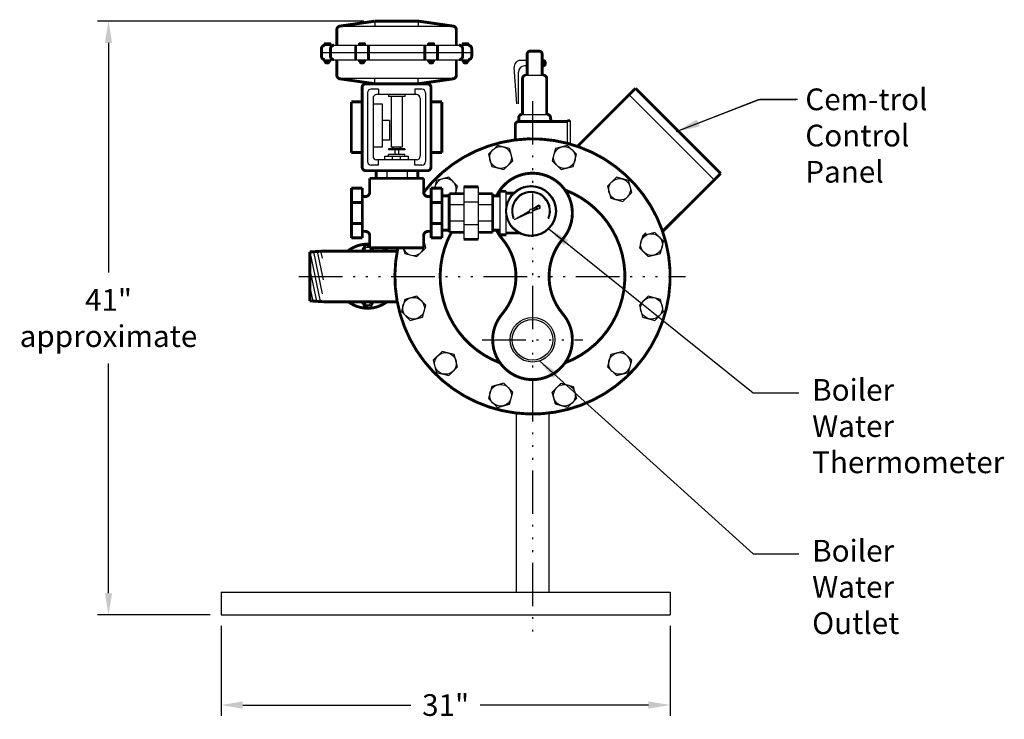
# Model space of a CAD drawing. Extents: x 7 to 189, y 17 to 147.
# Drawn here: x 121 to 189, y 26 to 75 of the extents above; entities that cross this region are included whole.
import ezdxf

# ---------------------------------------------------------------- set-up
doc = ezdxf.new("R2010")
doc.units = 0
doc.header["$LTSCALE"] = 0.25
doc.header["$MEASUREMENT"] = 0
doc.linetypes.add('ACAD_ISO14W100', pattern=[25.5, 12, -3, 0.5, -3, 0.5, -3, 0.5, -3])
doc.layers.get('0').update_dxf_attribs({"color": 250, "linetype": 'CONTINUOUS'})
doc.layers.get('DEFPOINTS').update_dxf_attribs({"color": 250, "linetype": 'CONTINUOUS'})
for name, color, linetype in [('1', 250, 'CONTINUOUS'), ('3', 250, 'CONTINUOUS'), ('C', 250, 'ACAD_ISO14W100'), ('DIM', 250, 'CONTINUOUS')]:
    doc.layers.add(name, color=color, linetype=linetype)
doc.styles.add('TXT', font='romand.shx', dxfattribs={"width": 0.9, "height": 1.5})
doc.dimstyles.new('DIM1', dxfattribs={"dimscale": 12, "dimtxt": 1.5, "dimasz": 0.125, "dimexe": 0.0625, "dimexo": 0.0625, "dimgap": 0.0625, "dimtad": 0, "dimtih": 1, "dimtoh": 1, "dimdec": 1, "dimzin": 0, "dimdsep": 46, "dimlunit": 5, "dimtxsty": 'TXT', "dimcen": 0, "dimclrd": 256, "dimclre": 256, "dimclrt": 4, "dimadec": 0, "dimazin": 0, "dimtfac": 1, "dimtdec": 1, "dimtmove": 0, "dimatfit": 3, "dimfxl": 0, "dimfrac": 2, "dimtolj": 1, "dimtzin": 0, "dimarcsym": 0})

# ---------------------------------------------------------------- blocks, each defined once
blk = doc.blocks.new('*D12')
at = {"layer": 'DEFPOINTS', "color": 0}
for p in [(135.28, 33.411), (166.28, 33.411), (166.28, 27.191)]:
    blk.add_point(p, dxfattribs=at)
at = {"layer": 'DIM', "lineweight": -2}
for p, q in [((135.28, 32.661), (135.28, 26.441)), ((166.28, 32.661), (166.28, 26.441)), ((136.78, 27.191), (148.391, 27.191)), ((164.78, 27.191), (153.17, 27.191))]:
    blk.add_line(p, q, dxfattribs=at)
at = {"layer": 'DIM'}
for points in [[(136.78, 27.441), (136.78, 26.941), (135.28, 27.191)], [(164.78, 27.441), (164.78, 26.941), (166.28, 27.191)]]:
    blk.add_solid(points, dxfattribs=at)
at = {"layer": 'DIM', "color": 250, "insert": (150.78, 27.191), "char_height": 1.5, "attachment_point": 5, "style": 'TXT'}
blk.add_mtext('\\A1;31"', dxfattribs=at)
blk = doc.blocks.new('*D13')
at = {"layer": 'DEFPOINTS', "color": 0}
for p in [(127.512, 74.411), (145.897, 74.411), (135.28, 33.411)]:
    blk.add_point(p, dxfattribs=at)
at = {"layer": 'DIM', "lineweight": -2}
for p, q in [((145.147, 74.411), (126.762, 74.411)), ((127.512, 72.911), (127.512, 57.054)), ((127.512, 34.911), (127.512, 50.768)), ((134.53, 33.411), (126.762, 33.411))]:
    blk.add_line(p, q, dxfattribs=at)
at = {"layer": 'DIM'}
for points in [[(127.262, 72.911), (127.762, 72.911), (127.512, 74.411)], [(127.262, 34.911), (127.762, 34.911), (127.512, 33.411)]]:
    blk.add_solid(points, dxfattribs=at)
at = {"layer": 'DIM', "color": 250, "insert": (127.512, 53.911), "char_height": 1.5, "attachment_point": 5, "style": 'TXT'}
blk.add_mtext('\\A1;41"\\Papproximate', dxfattribs=at)

msp = doc.modelspace()

# ---------------------------------------------------------------- linework, layer by layer
for p, q in [((156.407, 71.696), (155.96, 71.696)), ((155.706, 68.701), (155.518, 71.219)), ((155.804, 68.701), (155.804, 70.88)), ((156.407, 71.324), (156.248, 71.324)), ((156.316, 70.676), (157.537, 70.676)), ((156.055, 67.972), (157.798, 67.972)), ((159.176, 67.54), (159.176, 65.979)), ((159.368, 67.54), (159.368, 65.927)), ((154.356, 65.833), (153.744, 65.221)), ((155.193, 65.609), (154.356, 65.833)), ((155.417, 64.772), (155.193, 65.609)), ((158.368, 65.609), (158.144, 64.772)), ((159.205, 65.833), (158.368, 65.609)), ((159.817, 65.221), (159.205, 65.833)), ((153.744, 65.221), (153.968, 64.384)), ((154.805, 64.16), (155.417, 64.772)), ((158.144, 64.772), (158.756, 64.16)), ((159.593, 64.384), (159.817, 65.221)), ((153.968, 64.384), (154.805, 64.16)), ((158.756, 64.16), (159.593, 64.384)), ((150.158, 63.409), (150.016, 62.879)), ((150.994, 63.633), (150.158, 63.409)), ((151.606, 63.021), (150.994, 63.633)), ((162.567, 63.633), (161.954, 63.021)), ((163.403, 63.409), (162.567, 63.633)), ((163.627, 62.573), (163.403, 63.409)), ((151.466, 62.496), (151.606, 63.021)), ((152.03, 62.974), (152.03, 59.349)), ((153.03, 62.974), (153.03, 59.349)), ((154.53, 62.661), (154.53, 59.661)), ((154.968, 59.661), (154.968, 62.661)), ((161.954, 63.021), (162.178, 62.184)), ((163.015, 61.96), (163.627, 62.573)), ((152.03, 61.941), (153.03, 61.941)), ((162.178, 62.184), (163.015, 61.96)), ((152.03, 61.728), (151.03, 61.728)), ((154.03, 61.728), (153.03, 61.728)), ((152.03, 60.594), (151.03, 60.594)), ((154.03, 60.594), (153.03, 60.594)), ((152.03, 60.381), (153.03, 60.381)), ((165.215, 59.823), (164.378, 59.599)), ((165.827, 59.21), (165.215, 59.823)), ((149.407, 58.762), (149.268, 59.281)), ((164.378, 59.599), (164.154, 58.762)), ((164.443, 59.669), (164.615, 59.794)), ((165.603, 58.374), (165.827, 59.21)), ((142.153, 55.052), (141.423, 58.476)), ((142.294, 55.588), (141.676, 58.492)), ((142.343, 56.559), (141.928, 58.507)), ((142.28, 58.052), (142.18, 58.522)), ((145.056, 58.724), (144.973, 58.536)), ((145.305, 58.889), (145.078, 58.641)), ((145.078, 58.641), (145.111, 58.536)), ((145.543, 58.836), (145.305, 58.889)), ((145.72, 58.536), (145.648, 58.767)), ((145.755, 58.724), (145.838, 58.536)), ((147.852, 58.767), (147.958, 58.374)), ((148.794, 58.15), (149.407, 58.762)), ((164.154, 58.762), (164.767, 58.15)), ((147.958, 58.374), (148.794, 58.15)), ((164.767, 58.15), (165.603, 58.374)), ((141.894, 55.068), (141.405, 57.36)), ((141.635, 55.083), (141.405, 56.161)), ((147.958, 55.199), (147.734, 54.362)), ((148.794, 55.423), (147.958, 55.199)), ((149.407, 54.81), (148.794, 55.423)), ((164.767, 55.423), (164.154, 54.81)), ((165.603, 55.199), (164.767, 55.423)), ((165.827, 54.362), (165.603, 55.199)), ((145.056, 54.881), (144.987, 55.036)), ((145.078, 54.964), (145.101, 55.036)), ((145.305, 54.716), (145.078, 54.964)), ((145.632, 54.789), (145.305, 54.716)), ((145.71, 55.036), (145.632, 54.789)), ((145.755, 54.881), (145.824, 55.036)), ((149.182, 53.974), (149.407, 54.81)), ((164.154, 54.81), (164.378, 53.974)), ((147.734, 54.362), (148.346, 53.75)), ((148.346, 53.75), (149.182, 53.974)), ((164.378, 53.974), (165.215, 53.75)), ((165.215, 53.75), (165.827, 54.362)), ((150.546, 51.612), (149.934, 51)), ((149.934, 51), (150.158, 50.163)), ((151.382, 51.388), (150.546, 51.612)), ((151.606, 50.552), (151.382, 51.388)), ((162.178, 51.388), (161.954, 50.552)), ((163.015, 51.612), (162.178, 51.388)), ((163.627, 51), (163.015, 51.612)), ((163.403, 50.163), (163.627, 51)), ((150.994, 49.939), (151.606, 50.552)), ((161.954, 50.552), (162.567, 49.939)), ((150.158, 50.163), (150.994, 49.939)), ((162.567, 49.939), (163.403, 50.163)), ((153.968, 49.188), (153.744, 48.352)), ((154.805, 49.412), (153.968, 49.188)), ((155.417, 48.8), (154.805, 49.412)), ((158.144, 48.8), (158.756, 49.412)), ((158.756, 49.412), (159.593, 49.188)), ((159.593, 49.188), (159.817, 48.352)), ((153.744, 48.352), (154.356, 47.739)), ((155.193, 47.964), (155.417, 48.8)), ((158.368, 47.964), (158.144, 48.8)), ((159.817, 48.352), (159.205, 47.739)), ((154.356, 47.739), (155.193, 47.964)), ((159.205, 47.739), (158.368, 47.964)), ((155.655, 47.353), (155.655, 34.995)), ((157.905, 47.353), (157.905, 34.995)), ((135.28, 34.995), (166.28, 34.995)), ((135.28, 34.995), (135.28, 33.411)), ((166.28, 34.995), (166.28, 33.411)), ((135.28, 33.411), (166.28, 33.411))]:
    msp.add_line(p, q)
at = {"const_width": 0.2}
for points in [[(156.629, 72.341, 0.414214), (156.407, 72.119)], [(157.446, 72.119, 0.414214), (157.224, 72.341)], [(157.657, 71.545, 0.414214), (157.506, 71.696)], [(157.506, 71.324, 0.414214), (157.657, 71.475)], [(156.316, 70.676, 0.414214), (156.094, 70.454)], [(157.759, 70.454, 0.414214), (157.537, 70.676)], [(156.055, 67.972, 0.414214), (155.833, 67.75)], [(158.02, 67.75, 0.414214), (157.798, 67.972)], [(155.816, 67.479, 0.414214), (155.594, 67.257)], [(158.02, 67.701, 0.414214), (158.242, 67.479)], [(147.489, 58.767, 8.878189), (149.268, 62.601)], [(158.875, 59.379, 1.138468), (154.3, 62.349)], [(159.022, 50.818, 0.69259), (159.022, 62.754)], [(151.177, 59.827, 0.455194), (154.539, 50.818)], [(154.3, 59.974, 0.064751), (154.686, 59.379)], [(154.686, 54.194, 0.367949), (154.686, 59.379)], [(158.875, 59.379, 0.367949), (158.875, 54.194)], [(145.543, 59.013, 0.185728), (144.026, 58.536)], [(146.783, 58.536, 0.047805), (146.428, 58.767)], [(144.068, 55.036, 0.335737), (146.741, 55.036)], [(154.686, 54.194, 0.63954), (156.78, 49.661)], [(156.78, 49.661, 0.63954), (158.875, 54.194)]]:
    msp.add_lwpolyline(points, format="xyb", dxfattribs=at)
for points in [[(156.407, 72.119), (156.407, 70.676)], [(156.629, 72.341), (157.224, 72.341)], [(157.446, 72.119), (157.446, 70.676)], [(157.506, 71.696), (157.446, 71.696)], [(157.506, 71.324), (157.446, 71.324)], [(157.657, 71.545), (157.657, 71.475)], [(156.094, 70.454), (156.094, 67.972)], [(157.759, 70.454), (157.759, 67.972)], [(155.804, 68.929), (155.83, 68.929)], [(155.594, 66.212), (155.594, 67.257)], [(155.816, 67.479), (159.176, 67.479)], [(155.816, 67.479), (155.833, 67.479)], [(155.833, 67.75), (155.833, 67.479)], [(158.02, 67.75), (158.02, 67.701)], [(159.176, 67.54), (159.368, 67.54)], [(151.03, 62.496), (151.03, 59.827)], [(152.03, 62.496), (151.03, 62.496)], [(152.03, 62.974), (153.03, 62.974)], [(154.03, 62.496), (153.03, 62.496)], [(154.03, 62.496), (154.03, 59.827)], [(154.968, 62.661), (154.53, 62.661)], [(155.527, 62.536), (154.968, 62.536)], [(150.53, 62.349), (151.03, 62.349)], [(154.53, 62.349), (154.03, 62.349)], [(150.53, 59.974), (151.03, 59.974)], [(152.03, 59.827), (151.03, 59.827)], [(154.03, 59.827), (153.03, 59.827)], [(154.53, 59.974), (154.03, 59.974)], [(155.937, 59.786), (154.968, 59.786)], [(152.03, 59.349), (153.03, 59.349)], [(154.968, 59.661), (154.53, 59.661)], [(142.405, 58.536), (141.405, 58.475)], [(141.405, 58.475), (141.405, 55.097)], [(147.443, 58.536), (142.405, 58.536)], [(142.405, 55.036), (141.405, 55.097)], [(147.443, 55.036), (142.405, 55.036)]]:
    msp.add_lwpolyline(points, dxfattribs=at)
msp.add_lwpolyline([(157.504, 71.52, 1), (157.548, 71.52, 1)], format="xyb", close=True, dxfattribs=at)
for centre, radius in [((154.58, 64.997), 0.75), ((158.98, 64.997), 0.75), ((162.791, 62.797), 0.75), ((164.991, 58.986), 0.75), ((148.57, 54.586), 0.75), ((164.991, 54.586), 0.75), ((156.78, 52.411), 1.542), ((156.78, 52.411), 1.402), ((150.77, 50.776), 0.75), ((162.791, 50.776), 0.75), ((154.58, 48.576), 0.75), ((158.98, 48.576), 0.75)]:
    msp.add_circle(centre, radius)
for centre, radius, start, end in [((155.96, 71.252), 0.444, 90, 184.28331), ((156.248, 70.88), 0.444, 90, 180), ((150.77, 62.797), 0.75, 336.33826, 173.6774), ((148.57, 58.986), 0.75, 197.03528, 21.557), ((145.405, 58.569), 0.382, 68.87055, 156.05079), ((145.405, 58.569), 0.223, 351.62806, 188.37194), ((145.405, 58.569), 0.382, 23.94921, 31.14128), ((145.405, 55.036), 0.382, 203.94921, 336.05079), ((145.405, 55.036), 0.223, 180, 360)]:
    msp.add_arc(centre, radius, start, end)
at = {"layer": '1'}
for p, q in [((146.729, 64.086), (146.729, 63.556)), ((148.13, 64.086), (148.13, 63.556)), ((144.28, 61.882), (145.034, 61.882)), ((150.53, 61.882), (149.777, 61.882)), ((155.545, 60.713), (156.558, 61.287)), ((155.545, 60.713), (156.602, 61.207)), ((156.755, 61.397), (157.188, 61.727)), ((156.8, 61.312), (157.312, 61.499)), ((157.188, 61.727), (157.319, 61.651)), ((157.312, 61.499), (157.319, 61.651)), ((155.443, 60.79), (155.496, 60.812)), ((157.861, 60.812), (157.914, 60.79)), ((144.28, 60.44), (145.034, 60.44)), ((150.53, 60.44), (149.777, 60.44))]:
    msp.add_line(p, q, dxfattribs=at)
at = {"layer": '1', "linetype": 'Continuous'}
for p, q in [((155.483, 62.493), (155.439, 62.537)), ((155.537, 62.545), (155.493, 62.589)), ((155.593, 62.595), (155.549, 62.639)), ((155.652, 62.642), (155.608, 62.686)), ((155.621, 62.617), (155.844, 62.84)), ((155.713, 62.687), (155.669, 62.731)), ((155.777, 62.729), (155.732, 62.774)), ((155.844, 62.769), (155.798, 62.814)), ((155.912, 62.806), (155.866, 62.852)), ((155.919, 62.809), (156.042, 62.932)), ((155.984, 62.84), (155.937, 62.887)), ((156.059, 62.872), (156.011, 62.92)), ((156.136, 62.9), (156.087, 62.949)), ((156.105, 62.889), (156.201, 62.986)), ((156.217, 62.926), (156.167, 62.976)), ((156.302, 62.947), (156.25, 62.999)), ((156.258, 62.937), (156.341, 63.019)), ((156.39, 62.965), (156.336, 63.018)), ((156.393, 62.966), (156.467, 63.039)), ((156.482, 62.978), (156.427, 63.034)), ((156.516, 62.982), (156.583, 63.05)), ((156.58, 62.987), (156.522, 63.045)), ((156.683, 62.99), (156.622, 63.051)), ((156.629, 62.989), (156.692, 63.052)), ((156.793, 62.986), (156.728, 63.051)), ((156.735, 62.989), (156.794, 63.048)), ((156.835, 62.983), (156.891, 63.039)), ((156.911, 62.974), (156.841, 63.045)), ((156.929, 62.971), (156.983, 63.025)), ((157.041, 62.95), (156.962, 63.029)), ((157.019, 62.955), (157.072, 63.007)), ((157.185, 62.912), (157.096, 63.002)), ((157.105, 62.935), (157.156, 62.986)), ((157.188, 62.911), (157.237, 62.961)), ((157.355, 62.848), (157.246, 62.958)), ((157.266, 62.884), (157.315, 62.932)), ((157.342, 62.854), (157.39, 62.901)), ((157.415, 62.821), (157.462, 62.867)), ((157.581, 62.728), (157.424, 62.885)), ((157.485, 62.785), (157.531, 62.83)), ((157.552, 62.746), (157.598, 62.791)), ((157.617, 62.705), (157.662, 62.749)), ((158.117, 62.298), (157.674, 62.741)), ((157.68, 62.661), (157.724, 62.705)), ((157.739, 62.615), (157.784, 62.659)), ((157.797, 62.566), (157.841, 62.61)), ((157.852, 62.515), (157.896, 62.559)), ((154.995, 61.779), (155.091, 61.876)), ((155.078, 61.837), (155.029, 61.886)), ((155.048, 61.939), (155.171, 62.062)), ((155.106, 61.915), (155.058, 61.963)), ((155.137, 61.99), (155.09, 62.037)), ((155.171, 62.062), (155.125, 62.108)), ((155.14, 62.137), (155.363, 62.36)), ((155.208, 62.131), (155.163, 62.177)), ((155.248, 62.198), (155.203, 62.243)), ((155.29, 62.262), (155.245, 62.306)), ((155.335, 62.323), (155.29, 62.368)), ((155.382, 62.382), (155.337, 62.426)), ((155.431, 62.439), (155.387, 62.483)), ((157.905, 62.462), (157.949, 62.506)), ((157.955, 62.406), (157.999, 62.45)), ((158.003, 62.348), (158.047, 62.392)), ((158.049, 62.287), (158.093, 62.332)), ((158.092, 62.225), (158.137, 62.27)), ((158.262, 62.048), (158.104, 62.205)), ((158.132, 62.159), (158.178, 62.205)), ((158.17, 62.091), (158.216, 62.137)), ((158.206, 62.02), (158.252, 62.067)), ((158.334, 61.869), (158.225, 61.979)), ((158.238, 61.947), (158.286, 61.994)), ((158.268, 61.87), (158.316, 61.919)), ((154.929, 61.289), (154.991, 61.352)), ((154.991, 61.288), (154.929, 61.35)), ((154.995, 61.177), (154.929, 61.243)), ((154.931, 61.397), (154.999, 61.465)), ((154.932, 61.186), (154.992, 61.246)), ((154.993, 61.392), (154.935, 61.45)), ((154.941, 61.514), (155.015, 61.587)), ((155.001, 61.49), (154.945, 61.546)), ((154.961, 61.64), (155.044, 61.722)), ((155.014, 61.583), (154.961, 61.636)), ((155.032, 61.671), (154.98, 61.723)), ((155.053, 61.756), (155.003, 61.806)), ((156.295, 61.064), (156.467, 61.236)), ((156.426, 61.125), (156.37, 61.181)), ((156.475, 61.148), (156.415, 61.207)), ((156.427, 61.126), (156.564, 61.262)), ((156.523, 61.17), (156.461, 61.232)), ((156.571, 61.193), (156.506, 61.258)), ((156.56, 61.275), (156.551, 61.284)), ((156.56, 61.188), (156.59, 61.218)), ((156.761, 61.392), (156.755, 61.397)), ((156.829, 61.323), (156.768, 61.385)), ((156.987, 61.381), (156.877, 61.49)), ((156.897, 61.348), (157.244, 61.694)), ((157.145, 61.438), (156.999, 61.583)), ((157.302, 61.496), (157.122, 61.676)), ((157.236, 61.472), (157.315, 61.55)), ((158.378, 61.719), (158.288, 61.809)), ((158.294, 61.79), (158.344, 61.84)), ((158.317, 61.707), (158.368, 61.758)), ((158.405, 61.586), (158.327, 61.664)), ((158.336, 61.62), (158.389, 61.673)), ((158.421, 61.464), (158.35, 61.535)), ((158.351, 61.529), (158.406, 61.584)), ((158.355, 61.109), (158.424, 61.178)), ((158.361, 61.433), (158.418, 61.49)), ((158.428, 61.351), (158.362, 61.417)), ((158.421, 61.145), (158.363, 61.204)), ((158.364, 61.224), (158.428, 61.288)), ((158.366, 61.332), (158.426, 61.392)), ((158.428, 61.245), (158.366, 61.307)), ((155.008, 61.058), (154.937, 61.13)), ((154.941, 61.089), (154.998, 61.146)), ((155.033, 60.928), (154.953, 61.007)), ((154.955, 60.997), (155.009, 61.051)), ((154.973, 60.909), (155.026, 60.961)), ((155.073, 60.782), (154.982, 60.873)), ((154.995, 60.825), (155.046, 60.875)), ((155.02, 60.744), (155.069, 60.793)), ((155.14, 60.609), (155.028, 60.721)), ((155.048, 60.666), (155.097, 60.714)), ((155.079, 60.591), (155.127, 60.638)), ((155.27, 60.373), (155.104, 60.539)), ((155.113, 60.519), (155.16, 60.566)), ((155.15, 60.45), (155.196, 60.495)), ((155.559, 60.72), (155.558, 60.721)), ((155.607, 60.743), (155.603, 60.747)), ((155.631, 60.754), (155.651, 60.774)), ((155.655, 60.765), (155.648, 60.772)), ((155.703, 60.788), (155.693, 60.798)), ((155.752, 60.81), (155.738, 60.823)), ((155.764, 60.816), (155.814, 60.866)), ((155.8, 60.833), (155.784, 60.849)), ((155.848, 60.855), (155.829, 60.874)), ((155.896, 60.878), (155.874, 60.9)), ((155.897, 60.878), (155.977, 60.959)), ((155.944, 60.9), (155.919, 60.926)), ((155.993, 60.923), (155.964, 60.951)), ((156.041, 60.945), (156.009, 60.977)), ((156.029, 60.94), (156.141, 61.051)), ((156.089, 60.968), (156.054, 61.002)), ((156.137, 60.99), (156.1, 61.028)), ((156.185, 61.013), (156.145, 61.053)), ((156.162, 61.002), (156.304, 61.144)), ((156.234, 61.035), (156.19, 61.079)), ((156.282, 61.058), (156.235, 61.105)), ((156.33, 61.08), (156.28, 61.13)), ((156.378, 61.103), (156.325, 61.156)), ((158.155, 60.484), (158.29, 60.619)), ((158.229, 60.49), (158.182, 60.536)), ((158.264, 60.561), (158.217, 60.608)), ((158.296, 60.634), (158.248, 60.682)), ((158.249, 60.685), (158.351, 60.786)), ((158.326, 60.711), (158.277, 60.76)), ((158.352, 60.791), (158.302, 60.841)), ((158.303, 60.845), (158.388, 60.93)), ((158.375, 60.874), (158.324, 60.925)), ((158.336, 60.984), (158.412, 61.059)), ((158.395, 60.96), (158.341, 61.014)), ((158.41, 61.051), (158.355, 61.106)), ((155.189, 60.383), (155.235, 60.428)), ((155.231, 60.318), (155.276, 60.363)), ((155.651, 59.886), (155.262, 60.274)), ((155.275, 60.256), (155.32, 60.301)), ((155.322, 60.197), (155.366, 60.241)), ((155.37, 60.14), (155.415, 60.184)), ((155.421, 60.085), (155.466, 60.129)), ((155.475, 60.032), (155.519, 60.076)), ((155.53, 59.981), (155.575, 60.026)), ((155.588, 59.933), (155.633, 59.978)), ((155.649, 59.887), (155.693, 59.932)), ((155.711, 59.844), (155.756, 59.889)), ((155.915, 59.727), (155.749, 59.893)), ((155.776, 59.803), (155.822, 59.848)), ((155.844, 59.764), (155.89, 59.81)), ((157.361, 59.691), (157.496, 59.826)), ((157.553, 59.786), (157.507, 59.832)), ((157.619, 59.826), (157.574, 59.872)), ((157.577, 59.8), (158.18, 60.404)), ((157.683, 59.869), (157.638, 59.914)), ((157.744, 59.914), (157.699, 59.958)), ((157.803, 59.961), (157.759, 60.005)), ((157.859, 60.011), (157.815, 60.055)), ((157.914, 60.062), (157.87, 60.106)), ((157.966, 60.116), (157.921, 60.161)), ((158.015, 60.173), (157.971, 60.217)), ((158.063, 60.231), (158.018, 60.276)), ((158.108, 60.292), (158.063, 60.337)), ((158.151, 60.356), (158.105, 60.401)), ((158.191, 60.422), (158.145, 60.467)), ((155.914, 59.728), (155.96, 59.775)), ((156.097, 59.652), (155.985, 59.763)), ((155.986, 59.695), (156.034, 59.742)), ((156.062, 59.664), (156.11, 59.713)), ((156.141, 59.637), (156.19, 59.687)), ((156.249, 59.606), (156.158, 59.697)), ((156.222, 59.613), (156.273, 59.664)), ((156.384, 59.577), (156.304, 59.656)), ((156.308, 59.592), (156.36, 59.645)), ((156.397, 59.575), (156.452, 59.63)), ((156.506, 59.561), (156.435, 59.632)), ((156.49, 59.562), (156.547, 59.62)), ((156.62, 59.553), (156.554, 59.619)), ((156.588, 59.554), (156.649, 59.615)), ((156.726, 59.553), (156.664, 59.614)), ((156.692, 59.552), (156.756, 59.616)), ((156.827, 59.558), (156.768, 59.617)), ((156.803, 59.557), (156.872, 59.626)), ((156.922, 59.569), (156.866, 59.625)), ((156.921, 59.569), (156.997, 59.645)), ((157.013, 59.584), (156.959, 59.638)), ((157.1, 59.604), (157.048, 59.655)), ((157.05, 59.592), (157.136, 59.678)), ((157.183, 59.626), (157.133, 59.677)), ((157.194, 59.63), (157.296, 59.731)), ((157.263, 59.653), (157.214, 59.702)), ((157.34, 59.682), (157.292, 59.73)), ((157.413, 59.714), (157.366, 59.761)), ((157.485, 59.749), (157.438, 59.795))]:
    msp.add_line(p, q, dxfattribs=at)
at = {"layer": '1', "const_width": 0.2}
for points in [[(145.993, 64.086), (145.993, 63.556)], [(148.866, 64.086), (148.866, 63.556)], [(145.543, 63.556), (149.268, 63.556)], [(145.543, 63.556), (149.268, 63.556)], [(145.543, 63.556), (145.543, 62.601)], [(145.543, 63.556), (145.543, 62.601)], [(149.268, 63.556), (149.268, 62.601)], [(149.268, 63.556), (149.268, 62.601)], [(144.28, 62.879), (144.28, 59.443)], [(144.28, 62.879), (144.28, 59.443)], [(144.28, 62.879), (145.034, 62.879)], [(144.28, 62.879), (145.034, 62.879)], [(145.034, 62.879), (145.034, 59.443)], [(145.034, 62.879), (145.034, 59.443)], [(149.777, 62.879), (149.777, 59.443)], [(149.777, 62.879), (149.777, 59.443)], [(150.53, 62.879), (149.777, 62.879)], [(150.53, 62.879), (149.777, 62.879)], [(150.53, 62.879), (150.53, 59.443)], [(150.53, 62.879), (150.53, 59.443)], [(144.28, 61.882), (145.034, 61.882)], [(145.034, 62.301), (145.243, 62.301)], [(145.034, 62.301), (145.243, 62.301)], [(149.777, 62.301), (149.568, 62.301)], [(149.777, 62.301), (149.568, 62.301)], [(149.757, 62.364), (149.777, 62.364)], [(149.757, 62.364), (149.777, 62.364)], [(150.53, 61.882), (149.777, 61.882)], [(144.28, 60.44), (145.034, 60.44)], [(150.53, 60.44), (149.777, 60.44)], [(145.034, 59.895), (145.243, 59.895)], [(145.034, 59.895), (145.243, 59.895)], [(149.777, 59.895), (149.568, 59.895)], [(149.777, 59.895), (149.568, 59.895)], [(149.757, 59.958), (149.777, 59.958)], [(149.757, 59.958), (149.777, 59.958)], [(144.28, 59.443), (145.034, 59.443)], [(144.28, 59.443), (145.034, 59.443)], [(145.543, 58.767), (145.543, 59.595)], [(145.543, 58.767), (145.543, 59.595)], [(149.268, 58.767), (149.268, 59.595)], [(149.268, 58.767), (149.268, 59.595)], [(150.53, 59.443), (149.777, 59.443)], [(150.53, 59.443), (149.777, 59.443)], [(149.268, 58.767), (145.543, 58.767)], [(149.268, 58.767), (145.543, 58.767)]]:
    msp.add_lwpolyline(points, dxfattribs=at)
for points in [[(145.243, 62.301, 0.414214), (145.543, 62.601)], [(145.243, 62.301, 0.414214), (145.543, 62.601)], [(149.268, 62.601, 0.414214), (149.568, 62.301)], [(149.268, 62.601, 0.414214), (149.568, 62.301)], [(145.543, 59.595, 0.414214), (145.243, 59.895)], [(145.543, 59.595, 0.414214), (145.243, 59.895)], [(149.568, 59.895, 0.414214), (149.268, 59.595)], [(149.568, 59.895, 0.414214), (149.268, 59.595)]]:
    msp.add_lwpolyline(points, format="xyb", dxfattribs=at)
at = {"layer": '1'}
for radius in [1.75, 1.688]:
    msp.add_circle((156.678, 61.302), radius, dxfattribs=at)
for radius, start, end in [(1.338, 337.5, 202.5), (1.28, 337.5, 202.5), (0.122, 51.23501, 186.93397), (0.122, 186.93397, 231.14652), (0.122, 231.14652, 4.87651), (0.122, 4.87651, 51.23501)]:
    msp.add_arc((156.678, 61.302), radius, start, end, dxfattribs=at)
at = {"layer": '3'}
for p, q in [((145.897, 74.411), (145.897, 74.036)), ((148.897, 74.411), (148.897, 74.036)), ((151.396, 74.036), (143.397, 74.036)), ((142.459, 72.748), (152.334, 72.748)), ((142.209, 72.248), (152.584, 72.248)), ((142.459, 71.748), (152.334, 71.748)), ((151.396, 70.461), (143.397, 70.461)), ((145.897, 70.086), (145.897, 70.461)), ((148.897, 70.086), (148.897, 70.461)), ((145.397, 69.461), (145.397, 64.711)), ((146.147, 69.711), (145.647, 69.711)), ((148.772, 69.336), (146.022, 69.336)), ((148.772, 69.336), (146.022, 69.336)), ((146.147, 69.711), (146.147, 69.336)), ((146.834, 69.336), (146.834, 69.211)), ((147.959, 69.336), (147.959, 69.211)), ((148.647, 69.711), (148.647, 69.336)), ((149.147, 69.711), (148.647, 69.711)), ((149.397, 69.461), (149.397, 64.711)), ((163.451, 69.33), (169.324, 63.457)), ((145.772, 69.086), (145.772, 65.086)), ((145.772, 68.711), (146.397, 68.711)), ((146.397, 68.711), (146.397, 65.711)), ((147.959, 69.211), (146.834, 69.211)), ((147.022, 69.211), (147.022, 65.711)), ((147.772, 69.211), (147.772, 65.711)), ((149.022, 69.086), (149.022, 65.086)), ((146.897, 67.547), (146.397, 67.547)), ((146.897, 67.547), (146.897, 66.196)), ((146.897, 66.196), (146.397, 66.196)), ((146.397, 65.711), (145.772, 65.711)), ((147.959, 65.586), (146.834, 65.586)), ((146.834, 65.586), (146.834, 65.523)), ((147.959, 65.523), (146.834, 65.523)), ((147.772, 65.711), (147.022, 65.711)), ((147.147, 65.711), (147.147, 65.586)), ((147.272, 65.523), (147.272, 65.211)), ((147.522, 65.523), (147.522, 65.211)), ((147.647, 65.711), (147.647, 65.586)), ((147.959, 65.586), (147.959, 65.523)), ((148.772, 64.836), (146.022, 64.836)), ((146.147, 64.461), (146.147, 64.836)), ((146.584, 64.836), (146.584, 65.086)), ((146.584, 65.086), (148.209, 65.086)), ((147.959, 65.211), (146.834, 65.211)), ((146.834, 65.086), (146.834, 65.211)), ((147.126, 64.836), (147.126, 65.086)), ((147.667, 64.836), (147.667, 65.086)), ((147.959, 65.086), (147.959, 65.211)), ((148.209, 64.836), (148.209, 65.086)), ((148.647, 64.461), (148.647, 64.836)), ((146.147, 64.461), (145.647, 64.461)), ((149.147, 64.461), (148.647, 64.461))]:
    msp.add_line(p, q, dxfattribs=at)
at = {"layer": '3', "const_width": 0.2}
for points in [[(143.486, 74.067, 0.373238), (143.272, 73.819)], [(151.522, 73.819, 0.373238), (151.307, 74.067)], [(142.459, 72.748, 0.414214), (142.209, 72.498)], [(142.49, 72.857, 0.414214), (142.459, 72.826)], [(142.811, 72.826, 0.414214), (142.781, 72.857)], [(143.084, 72.748, 0.414214), (142.834, 72.498)], [(144.868, 72.857, 0.414214), (144.838, 72.826)], [(145.19, 72.826, 0.414214), (145.16, 72.857)], [(149.633, 72.857, 0.414214), (149.603, 72.826)], [(149.955, 72.826, 0.414214), (149.925, 72.857)], [(151.959, 72.498, 0.414214), (151.709, 72.748)], [(152.012, 72.857, 0.414214), (151.982, 72.826)], [(152.334, 72.826, 0.414214), (152.304, 72.857)], [(152.584, 72.498, 0.414214), (152.334, 72.748)], [(142.209, 71.998, 0.414214), (142.459, 71.748)], [(142.834, 71.998, 0.414214), (143.084, 71.748)], [(151.709, 71.748, 0.414214), (151.959, 71.998)], [(152.334, 71.748, 0.414214), (152.584, 71.998)], [(142.432, 71.668, 0.414214), (142.462, 71.638)], [(142.506, 71.563, 0.414214), (142.537, 71.533)], [(142.678, 71.533, 0.414214), (142.709, 71.563)], [(142.754, 71.638, 0.414214), (142.784, 71.668)], [(144.838, 71.668, 0.414214), (144.868, 71.638)], [(144.912, 71.563, 0.414214), (144.943, 71.533)], [(145.084, 71.533, 0.414214), (145.115, 71.563)], [(145.16, 71.638, 0.414214), (145.19, 71.668)], [(149.603, 71.668, 0.414214), (149.633, 71.638)], [(149.678, 71.563, 0.414214), (149.709, 71.533)], [(149.85, 71.533, 0.414214), (149.881, 71.563)], [(149.925, 71.638, 0.414214), (149.955, 71.668)], [(151.982, 71.668, 0.414214), (152.012, 71.638)], [(152.057, 71.563, 0.414214), (152.088, 71.533)], [(152.229, 71.533, 0.414214), (152.26, 71.563)], [(152.304, 71.638, 0.414214), (152.334, 71.668)], [(143.272, 70.677, 0.373238), (143.486, 70.43)], [(151.307, 70.43, 0.373238), (151.522, 70.677)], [(145.272, 70.086, 0.414214), (145.022, 69.836)], [(149.772, 69.836, 0.414214), (149.522, 70.086)], [(145.022, 64.336, 0.414214), (145.272, 64.086)], [(149.522, 64.086, 0.414214), (149.772, 64.336)]]:
    msp.add_lwpolyline(points, format="xyb", dxfattribs=at)
for points in [[(145.897, 74.411), (143.486, 74.067)], [(148.897, 74.411), (145.897, 74.411)], [(148.897, 74.411), (151.307, 74.067)], [(143.272, 73.819), (143.272, 72.748)], [(151.522, 73.819), (151.522, 72.748)], [(142.459, 72.826), (142.459, 72.748)], [(142.781, 72.857), (142.49, 72.857)], [(142.545, 72.857), (142.545, 72.748)], [(142.726, 72.748), (142.726, 72.857)], [(142.811, 72.748), (142.811, 72.826)], [(144.576, 72.748), (144.576, 71.748)], [(144.838, 72.826), (144.838, 72.748)], [(145.16, 72.857), (144.868, 72.857)], [(144.924, 72.857), (144.924, 72.748)], [(145.104, 72.748), (145.104, 72.857)], [(145.19, 72.748), (145.19, 72.826)], [(145.453, 72.748), (145.453, 71.748)], [(149.341, 72.748), (149.341, 71.748)], [(149.603, 72.748), (149.603, 72.826)], [(149.633, 72.857), (149.925, 72.857)], [(149.689, 72.748), (149.689, 72.857)], [(149.87, 72.857), (149.87, 72.748)], [(149.955, 72.826), (149.955, 72.748)], [(150.218, 72.748), (150.218, 71.748)], [(151.982, 72.748), (151.982, 72.826)], [(152.012, 72.857), (152.304, 72.857)], [(152.068, 72.748), (152.068, 72.857)], [(152.248, 72.857), (152.248, 72.748)], [(152.334, 72.826), (152.334, 72.748)], [(142.209, 72.498), (142.209, 71.998)], [(142.834, 71.998), (142.834, 72.498)], [(151.959, 71.998), (151.959, 72.498)], [(152.584, 72.498), (152.584, 71.998)], [(142.432, 71.668), (142.432, 71.748)], [(142.754, 71.638), (142.462, 71.638)], [(142.506, 71.638), (142.506, 71.563)], [(142.709, 71.604), (142.506, 71.631)], [(142.709, 71.597), (142.506, 71.624)], [(142.709, 71.59), (142.506, 71.617)], [(142.709, 71.583), (142.506, 71.61)], [(142.709, 71.575), (142.506, 71.602)], [(142.709, 71.569), (142.506, 71.596)], [(142.709, 71.561), (142.506, 71.588)], [(142.708, 71.555), (142.506, 71.582)], [(142.705, 71.548), (142.506, 71.575)], [(142.7, 71.542), (142.506, 71.568)], [(142.709, 71.611), (142.51, 71.638)], [(142.518, 71.638), (142.518, 71.748)], [(142.678, 71.533), (142.537, 71.533)], [(142.709, 71.618), (142.559, 71.638)], [(142.709, 71.625), (142.615, 71.638)], [(142.709, 71.632), (142.664, 71.638)], [(142.699, 71.748), (142.699, 71.638)], [(142.709, 71.638), (142.709, 71.563)], [(142.784, 71.748), (142.784, 71.668)], [(143.272, 71.748), (143.272, 70.677)], [(144.838, 71.668), (144.838, 71.748)], [(145.16, 71.638), (144.868, 71.638)], [(144.912, 71.638), (144.912, 71.563)], [(145.115, 71.604), (144.912, 71.631)], [(145.115, 71.597), (144.912, 71.624)], [(145.115, 71.59), (144.912, 71.617)], [(145.115, 71.583), (144.912, 71.61)], [(145.115, 71.575), (144.912, 71.602)], [(145.115, 71.569), (144.912, 71.596)], [(145.115, 71.561), (144.912, 71.588)], [(145.114, 71.555), (144.912, 71.582)], [(145.111, 71.548), (144.912, 71.575)], [(145.106, 71.542), (144.912, 71.568)], [(145.115, 71.611), (144.916, 71.638)], [(144.924, 71.638), (144.924, 71.748)], [(145.084, 71.533), (144.943, 71.533)], [(145.115, 71.618), (144.965, 71.638)], [(145.115, 71.625), (145.021, 71.638)], [(145.115, 71.632), (145.07, 71.638)], [(145.104, 71.748), (145.104, 71.638)], [(145.115, 71.638), (145.115, 71.563)], [(145.19, 71.748), (145.19, 71.668)], [(149.603, 71.748), (149.603, 71.668)], [(149.633, 71.638), (149.925, 71.638)], [(149.678, 71.611), (149.877, 71.638)], [(149.678, 71.625), (149.773, 71.638)], [(149.678, 71.618), (149.828, 71.638)], [(149.678, 71.632), (149.723, 71.638)], [(149.678, 71.638), (149.678, 71.563)], [(149.678, 71.604), (149.881, 71.631)], [(149.678, 71.597), (149.881, 71.624)], [(149.678, 71.59), (149.881, 71.617)], [(149.678, 71.583), (149.881, 71.61)], [(149.678, 71.575), (149.881, 71.602)], [(149.678, 71.569), (149.881, 71.596)], [(149.678, 71.561), (149.881, 71.588)], [(149.68, 71.555), (149.881, 71.582)], [(149.682, 71.548), (149.881, 71.575)], [(149.687, 71.542), (149.881, 71.568)], [(149.689, 71.748), (149.689, 71.638)], [(149.709, 71.533), (149.85, 71.533)], [(149.87, 71.638), (149.87, 71.748)], [(149.881, 71.638), (149.881, 71.563)], [(149.955, 71.668), (149.955, 71.748)], [(151.522, 71.748), (151.522, 70.677)], [(151.982, 71.748), (151.982, 71.668)], [(152.012, 71.638), (152.304, 71.638)], [(152.057, 71.611), (152.256, 71.638)], [(152.057, 71.618), (152.207, 71.638)], [(152.057, 71.625), (152.151, 71.638)], [(152.057, 71.632), (152.102, 71.638)], [(152.057, 71.638), (152.057, 71.563)], [(152.057, 71.604), (152.26, 71.631)], [(152.057, 71.597), (152.26, 71.624)], [(152.057, 71.59), (152.26, 71.617)], [(152.057, 71.583), (152.26, 71.61)], [(152.057, 71.575), (152.26, 71.602)], [(152.057, 71.569), (152.26, 71.596)], [(152.057, 71.561), (152.26, 71.588)], [(152.058, 71.555), (152.26, 71.582)], [(152.061, 71.548), (152.26, 71.575)], [(152.066, 71.542), (152.26, 71.568)], [(152.068, 71.748), (152.068, 71.638)], [(152.088, 71.533), (152.229, 71.533)], [(152.248, 71.638), (152.248, 71.748)], [(152.26, 71.638), (152.26, 71.563)], [(152.334, 71.668), (152.334, 71.748)], [(145.897, 70.086), (143.486, 70.43)], [(149.522, 70.086), (145.272, 70.086)], [(148.897, 70.086), (151.307, 70.43)], [(145.022, 69.836), (145.022, 64.336)], [(149.772, 69.836), (149.772, 64.336)], [(163.893, 69.772), (159.885, 65.764)], [(163.893, 69.772), (169.766, 63.898)], [(144.272, 68.836), (144.272, 65.336)], [(145.022, 68.836), (144.272, 68.836)], [(150.522, 68.836), (149.772, 68.836)], [(150.522, 68.836), (150.522, 65.336)], [(145.022, 65.336), (144.272, 65.336)], [(150.522, 65.336), (149.772, 65.336)], [(149.522, 64.086), (145.272, 64.086)], [(169.766, 63.898), (165.759, 59.891)]]:
    msp.add_lwpolyline(points, dxfattribs=at)
at = {"layer": '3'}
for centre, start, end in [((145.647, 69.461), 90, 180), ((146.022, 69.086), 90, 180), ((148.772, 69.086), 0, 90), ((149.147, 69.461), 0, 90), ((145.647, 64.711), 180, 270), ((146.022, 65.086), 180, 270), ((148.772, 65.086), 270, 0), ((149.147, 64.711), 270, 0)]:
    msp.add_arc(centre, 0.25, start, end, dxfattribs=at)
at = {"layer": 'C'}
for p, q in [((156.78, 68.883), (156.78, 31.834)), ((140.655, 56.786), (167.336, 56.786)), ((153.312, 52.411), (160.249, 52.411))]:
    msp.add_line(p, q, dxfattribs=at)

# ---------------------------------------------------------------- texts
at = {"layer": 'DIM', "color": 250, "char_height": 1.5, "attachment_point": 1, "style": 'TXT'}
for s, insert, width in [('Cem-trol\\PControl\\PPanel', (175.61, 69.761), 12.31297), ('Boiler\\PWater\\PThermometer', (176.082, 49.702), 17.6455), ('Boiler\\PWater\\POutlet', (176.082, 38.596), 17.6455)]:
    msp.add_mtext(s, dxfattribs=dict(at, insert=insert, width=width))

# ---------------------------------------------------------------- dimensions: what is measured, and where the dimension line sits
at = {"layer": 'DIM'}
dim = msp.add_linear_dim(base=(127.512, 74.411), p1=(135.28, 33.411), p2=(145.897, 74.411), angle=90, text='<>\\Papproximate', dimstyle='DIM1', override={"dimpost": '"', "dimclrt": 250}, dxfattribs=at)
dim.commit()
dim.dimension.update_dxf_attribs({"geometry": '*D13', "text_midpoint": (127.512, 53.911)})
dim = msp.add_linear_dim(base=(166.28, 27.191), p1=(135.28, 33.411), p2=(166.28, 33.411), dimstyle='DIM1', override={"dimpost": '"', "dimclrt": 250}, dxfattribs=at)
dim.commit()
dim.dimension.update_dxf_attribs({"geometry": '*D12', "text_midpoint": (150.78, 27.191)})

# ---------------------------------------------------------------- leaders
for points in [[(166.722, 66.794), (172.38, 68.99), (174.959, 68.99)], [(166.829, 66.835), (172.487, 69.031), (175.066, 69.031)], [(157.914, 60.062), (172.009, 48.748), (175.173, 48.748)], [(157.261, 50.946), (172.009, 37.642), (175.173, 37.642)]]:
    msp.add_leader(points, dimstyle='DIM1', override={"dimgap": 0.0625, "dimtad": 0}, dxfattribs=at)

doc.saveas('drawing.dxf')
